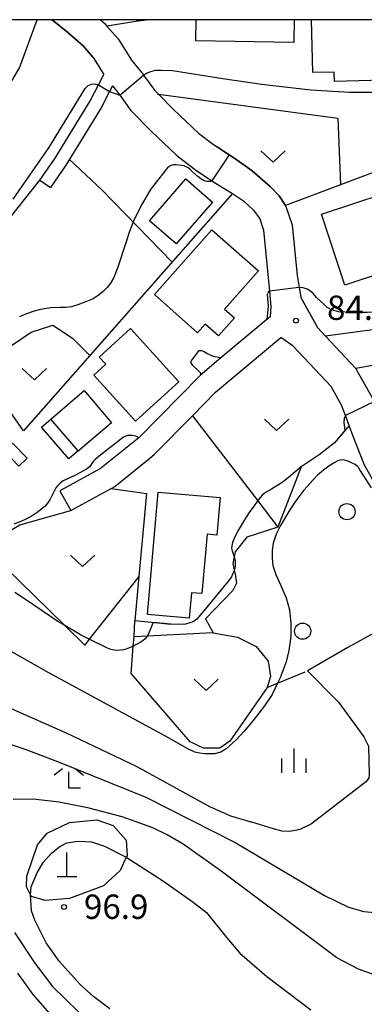
# Model space of a CAD drawing. Extents: x -12000 to -10000, y 88500 to 90000.
# Drawn here: x -10480 to -10427, y 89848 to 90000 of the extents above; entities that cross this region are included whole.
import ezdxf

# ---------------------------------------------------------------- set-up
doc = ezdxf.new("R2010")
doc.units = 0
for name, color, linetype in [('2101000', 7, 'Continuous'), ('2101001', 7, 'Continuous'), ('3001000', 4, 'Continuous'), ('3001320', 4, 'Continuous'), ('4201000', 3, 'Continuous'), ('6110000', 1, 'Continuous'), ('6130000', 3, 'Continuous'), ('6301000', 3, 'Continuous'), ('6313000', 3, 'Continuous'), ('6321000', 2, 'Continuous'), ('6333000', 2, 'Continuous'), ('6334000', 2, 'Continuous'), ('7101000', 4, 'Continuous'), ('7101001', 8, 'Continuous'), ('7102000', 2, 'Continuous'), ('7102001', 8, 'Continuous'), ('7312000', 4, 'Continuous'), ('999', 7, 'Continuous')]:
    doc.layers.add(name, color=color, linetype=linetype)
doc.styles.add('Dm_Anotation', font='txt.shx', dxfattribs={"bigfont": 'PSCDM.shx'})

# ---------------------------------------------------------------- blocks, each defined once
blk = doc.blocks.new('420100')
at = {"layer": '4201000'}
for points in [[(0, 0), (0, 1.5)], [(0.6, 0), (-0.6, 0)]]:
    blk.add_lwpolyline(points, dxfattribs=at)
blk = doc.blocks.new('631300')
at = {"layer": '6313000'}
blk.add_lwpolyline([(0.75, 0.35), (0, -0.35), (-0.75, 0.35)], dxfattribs=at)
blk = doc.blocks.new('632100')
at = {"layer": '6321000'}
blk.add_circle((0, 0), 0.5, dxfattribs=at)
blk = doc.blocks.new('633300')
at = {"layer": '6333000'}
for points in [[(-0.4, 0.6), (-0.9, 0.2)], [(0.72, -0.6), (0, -0.6), (0, 0.4)], [(0.4, 0.6), (0.9, 0.2)]]:
    blk.add_lwpolyline(points, dxfattribs=at)
blk = doc.blocks.new('633400')
at = {"layer": '6334000'}
for points in [[(0, -0.75), (0, 0.75)], [(-0.75, -0.75), (-0.75, 0.15)], [(0.75, -0.75), (0.75, 0.15)]]:
    blk.add_lwpolyline(points, dxfattribs=at)
blk = doc.blocks.new('731200')
at = {"layer": '7312000'}
blk.add_circle((0, 0), 0.15, dxfattribs=at)

msp = doc.modelspace()

# ---------------------------------------------------------------- linework, layer by layer
at = {"layer": '2101000', "flags": 128}
for points in [[(-10474.69, 90000), (-10472.28, 89998.02), (-10469.94, 89995.95), (-10468.4, 89994.18), (-10466.75, 89991.58)], [(-10466.25, 89999.02), (-10464.54, 89997.06), (-10462.45, 89993.77), (-10460.63, 89991.51), (-10460.6, 89991.47), (-10458.87, 89989.1), (-10458.3, 89988.52), (-10456.03, 89986.19), (-10452.12, 89982.52), (-10449.83, 89980.78), (-10447.41, 89979.19), (-10446.55, 89978.62), (-10443.83, 89976.7), (-10441.01, 89974.22), (-10439.67, 89972.87), (-10438.69, 89971.38), (-10437.69, 89968.37), (-10436.93, 89960.56), (-10436.62, 89958.74), (-10436.37, 89957.22)], [(-10476.61, 89975.29), (-10474.25, 89978.66), (-10468.87, 89987.41), (-10467.58, 89989.96), (-10466.75, 89991.58)], [(-10465.42, 89989.8), (-10465.86, 89988.94), (-10467.13, 89986.43), (-10472.58, 89977.57), (-10474.97, 89974.14)], [(-10465.42, 89989.8), (-10464.44, 89988.59), (-10464.29, 89988.38), (-10462.55, 89985.99), (-10459.39, 89982.76), (-10455.58, 89979.18), (-10455.23, 89978.85), (-10452.61, 89976.86), (-10450.06, 89975.18), (-10449.26, 89974.66), (-10446.87, 89973.2), (-10445.21, 89972.08), (-10443.63, 89970.63), (-10442.65, 89969.29), (-10442.11, 89967.58), (-10441.19, 89958.19), (-10440.95, 89955.78), (-10441.09, 89954.21)], [(-10383.83, 89901.17), (-10388.49, 89906.37), (-10400.84, 89915.29), (-10409.95, 89921.87), (-10413.04, 89924.42), (-10415.89, 89926.78), (-10416.05, 89926.99), (-10419.67, 89931.72), (-10424.74, 89940.73), (-10424.99, 89941.17), (-10427.88, 89946.27), (-10432.53, 89951.24), (-10433.72, 89952.51), (-10436.37, 89957.22)], [(-10441.09, 89954.21), (-10441.58, 89953.8), (-10448.68, 89947.87)], [(-10453.08, 89938.98), (-10449.52, 89942.61), (-10439.44, 89951.03)], [(-10395.98, 89905.98), (-10403.6, 89911.48), (-10412.83, 89918.15), (-10415.79, 89920.6), (-10419.04, 89922.97), (-10421.82, 89925.01), (-10424.43, 89927.66), (-10426.52, 89931.38), (-10428.33, 89935.93), (-10428.91, 89937.48), (-10429.47, 89938.99), (-10430.06, 89940.59), (-10431.69, 89943.47), (-10437.54, 89949.71), (-10439.44, 89951.03)], [(-10448.68, 89947.87), (-10451.89, 89945.19)], [(-10451.89, 89945.19), (-10461.31, 89935.59)], [(-10461.31, 89935.59), (-10467.24, 89930.82), (-10473.52, 89927.42)], [(-10471.85, 89924.35), (-10465.58, 89927.74), (-10465.05, 89928.09), (-10459.89, 89932.24)]]:
    msp.add_lwpolyline(points, dxfattribs=at)
at = {"layer": '2101001', "flags": 128}
for points in [[(-10467.27, 90000), (-10466.52, 89999.34), (-10466.25, 89999.02)], [(-10476.61, 89975.29), (-10474.97, 89974.14)], [(-10459.89, 89932.24), (-10458.95, 89932.99), (-10453.08, 89938.98)], [(-10473.52, 89927.42), (-10471.85, 89924.35)]]:
    msp.add_lwpolyline(points, dxfattribs=at)
at = {"layer": '3001000', "flags": 128}
for points in [[(-10437.35, 90000), (-10437.41, 89996.47), (-10452.56, 89996.72), (-10452.5, 90000)], [(-10418.27, 90000), (-10418.03, 89990.83), (-10431.16, 89990.49), (-10431.2, 89991.93), (-10434.51, 89991.85), (-10434.72, 90000)]]:
    msp.add_lwpolyline(points, dxfattribs=at)
for points in [[(-10449.98, 89971.89), (-10455.58, 89965.44), (-10459.69, 89969.01), (-10454.08, 89975.46), (-10449.98, 89971.89)], [(-10433.15, 89970.05), (-10418.83, 89974.75), (-10417.75, 89971.45), (-10413.1, 89972.97), (-10409.89, 89963.19), (-10422.46, 89959.07), (-10423.16, 89961.19), (-10429.56, 89959.1), (-10433.15, 89970.05)], [(-10458.93, 89957.65), (-10450.05, 89967.64), (-10442.89, 89961.28), (-10448.12, 89955.4), (-10446.59, 89954.05), (-10449.07, 89951.26), (-10451.09, 89953.06), (-10452.27, 89951.73), (-10458.93, 89957.65)], [(-10462.6, 89952.4), (-10455.16, 89944.18), (-10461.86, 89938.13), (-10468.28, 89945.23), (-10466.43, 89946.9), (-10467.45, 89948.02), (-10462.6, 89952.4)], [(-10470.7, 89933.54), (-10472.15, 89932.33), (-10476.34, 89937.22), (-10474.9, 89938.45), (-10469.78, 89942.84), (-10465.56, 89937.9), (-10470.68, 89933.52), (-10470.7, 89933.54)], [(-10480.82, 89934.74), (-10478.57, 89932.42), (-10479.83, 89931.2), (-10482.08, 89933.52), (-10480.82, 89934.74)], [(-10459.99, 89908.34), (-10458.33, 89927.22), (-10448.77, 89926.38), (-10449.28, 89920.59), (-10450.79, 89920.72), (-10451.6, 89911.56), (-10453.21, 89911.7), (-10453.56, 89907.77), (-10459.99, 89908.34)]]:
    msp.add_lwpolyline(points, close=True, dxfattribs=at)
at = {"layer": '3001320', "flags": 128}
msp.add_lwpolyline([(-10470.7, 89933.54), (-10474.9, 89938.45)], dxfattribs=at)
at = {"layer": '6110000', "flags": 128}
for points in [[(-10468.4, 89994.18), (-10469.94, 89995.95), (-10472.28, 89998.02), (-10474.69, 90000)], [(-10459.79, 90000), (-10461.42, 89999.77), (-10466.25, 89999.02)], [(-10438.69, 89971.39), (-10439.67, 89972.87), (-10441.01, 89974.22), (-10443.83, 89976.7), (-10446.55, 89978.62), (-10447.41, 89979.19), (-10449.29, 89980.42)], [(-10414.95, 89980.3), (-10430.21, 89974.57), (-10438.69, 89971.39)], [(-10446.87, 89973.2), (-10457.93, 89960.67), (-10468.89, 89948.26), (-10470.4, 89946.55)], [(-10427.88, 89946.27), (-10432.53, 89951.24), (-10433.72, 89952.51), (-10436.16, 89956.84)], [(-10441.09, 89954.21), (-10441.58, 89953.8), (-10448.68, 89947.87)], [(-10397.09, 89937.49), (-10409.88, 89949.5), (-10427.88, 89946.27)], [(-10451.89, 89945.19), (-10461.31, 89935.59)], [(-10428.91, 89937.48), (-10431.15, 89934.81), (-10433.5, 89932.95), (-10436.28, 89931.11)], [(-10460.14, 89926.99), (-10461.31, 89914.21), (-10461.93, 89907.41), (-10456.4, 89906.86)], [(-10395.98, 89905.98), (-10403.6, 89911.48), (-10412.83, 89918.15), (-10413.86, 89919), (-10415.68, 89915.27), (-10418.8, 89910.53), (-10423.11, 89906.57), (-10429.12, 89903.25), (-10435.34, 89899.69), (-10430.51, 89894.83), (-10426.64, 89889.5), (-10425.9, 89888.07)]]:
    msp.add_lwpolyline(points, dxfattribs=at)
at = {"layer": '6130000', "flags": 128}
for points in [[(-10467.27, 90000), (-10466.52, 89999.34), (-10466.25, 89999.02)], [(-10459.89, 89932.24), (-10458.95, 89932.99), (-10453.08, 89938.98)], [(-10453.08, 89938.98), (-10443, 89925.87), (-10439.88, 89921.81)]]:
    msp.add_lwpolyline(points, dxfattribs=at)
at = {"layer": '6301000', "flags": 128}
for points in [[(-10501.2, 89968.16), (-10495.94, 89970.6), (-10493.62, 89973.25), (-10492.54, 89974.49), (-10487.76, 89981.35), (-10485.85, 89983.84), (-10482.76, 89988.04), (-10480.8, 89990.74), (-10479.73, 89992.59), (-10477.01, 90000)], [(-10458.48, 89988.54), (-10458.3, 89988.52), (-10430.64, 89984.81), (-10430.21, 89974.57)], [(-10456.2, 89962.63), (-10466.97, 89973.74), (-10472.03, 89978.47)], [(-10482.32, 89968.09), (-10476.61, 89975.29)], [(-10396.47, 89962.17), (-10398.16, 89961.73), (-10406.83, 89959.46), (-10408.5, 89958.48), (-10409.57, 89957.15), (-10410.62, 89955), (-10411.54, 89954.06), (-10432.53, 89951.24)], [(-10484.95, 89944.93), (-10481.46, 89949.51), (-10477.93, 89951.84), (-10474.58, 89952.94), (-10471.58, 89950.91), (-10468.89, 89948.26)], [(-10470.4, 89946.55), (-10479.14, 89936.66), (-10484.95, 89944.93), (-10509.65, 89934.2), (-10505.11, 89920.99), (-10504, 89917.76), (-10497.12, 89919.27), (-10492.33, 89919.35), (-10488.19, 89918.51), (-10482.04, 89915.75)], [(-10436.28, 89931.11), (-10439.88, 89921.81), (-10444.67, 89920.28), (-10446.5, 89918.02), (-10446.64, 89917.22), (-10446.83, 89916.19), (-10446.61, 89915.2), (-10446.47, 89914.56), (-10446.25, 89913.18), (-10446.85, 89912.04), (-10451.05, 89907.67), (-10449.85, 89905.5), (-10460.06, 89905.02), (-10462.08, 89904.92), (-10461.93, 89907.41)], [(-10465.58, 89927.74), (-10460.14, 89926.99)], [(-10461.31, 89914.21), (-10468.98, 89904.53), (-10469.69, 89903.63), (-10472.76, 89906.65), (-10482.04, 89915.75), (-10482.22, 89919.8), (-10481.42, 89921.15), (-10479.71, 89922.14), (-10471.85, 89924.35)], [(-10449.85, 89905.5), (-10446.13, 89904.86), (-10443.23, 89903.43), (-10441.36, 89901.17), (-10441, 89898.81), (-10441.55, 89897.11), (-10447.32, 89888.83), (-10448.85, 89887.73), (-10451.35, 89887.75), (-10453.42, 89888.73), (-10462.51, 89899.23), (-10462.19, 89903.48), (-10462.08, 89904.92)], [(-10441.55, 89897.11), (-10439.93, 89897.77), (-10435.69, 89899.5)], [(-10478.6, 89868.01), (-10476.99, 89872.83), (-10475.49, 89874.63), (-10472.03, 89876.28), (-10467.82, 89876.73), (-10465.27, 89875.83), (-10463.31, 89873.58), (-10463.16, 89871.17), (-10463.27, 89870.93), (-10464.22, 89868.92), (-10466.77, 89866.52), (-10472.03, 89864.57), (-10475.79, 89864.27), (-10477.9, 89864.87), (-10478.05, 89865.17), (-10478.65, 89866.37), (-10478.6, 89868.01)]]:
    msp.add_lwpolyline(points, dxfattribs=at)
at = {"layer": '7101000', "flags": 128}
for points in [[(-10460.6, 89991.47), (-10460.16, 89991.75), (-10459.46, 89992.04), (-10458.79, 89992.2), (-10457.85, 89992.24), (-10456.13, 89992.17), (-10448.36, 89990.95), (-10442.4, 89990.07), (-10434.81, 89989.19), (-10428.85, 89988.82), (-10425.24, 89988.82), (-10423.74, 89988.9), (-10422.9, 89988.95), (-10422.16, 89989.08), (-10421.52, 89989.21), (-10418.82, 89990.1), (-10417.19, 89990.53), (-10415.96, 89990.92), (-10414.69, 89991.37)], [(-10480.7, 89972.34), (-10475.23, 89980.28), (-10469.59, 89989.42), (-10469.14, 89989.85), (-10468.63, 89990.09), (-10468.1, 89990.11)], [(-10468.1, 89990.11), (-10467.58, 89989.96)], [(-10465.86, 89988.94), (-10464.29, 89988.38)], [(-10481.75, 89894.18), (-10472.53, 89890.13), (-10461.73, 89884.99), (-10450.41, 89878.75), (-10447.19, 89877.34), (-10444.06, 89876.42)], [(-10425.9, 89888.07), (-10425.78, 89883.71), (-10425.87, 89883.16), (-10426.04, 89882.85), (-10426.35, 89882.5), (-10434.71, 89876.08), (-10436.5, 89875.21), (-10437.23, 89875.04), (-10438.17, 89874.93), (-10439.23, 89874.98), (-10440.42, 89875.29), (-10444.06, 89876.42)]]:
    msp.add_lwpolyline(points, dxfattribs=at)
at = {"layer": '7101001', "flags": 128}
for points in [[(-10464.29, 89988.38), (-10460.6, 89991.47)], [(-10467.58, 89989.96), (-10465.86, 89988.94)], [(-10400.84, 89915.29), (-10403.6, 89911.48), (-10412.83, 89918.15), (-10413.86, 89919), (-10415.68, 89915.27), (-10418.8, 89910.53), (-10423.11, 89906.57), (-10429.12, 89903.25), (-10435.34, 89899.69), (-10430.51, 89894.83), (-10426.64, 89889.5), (-10425.9, 89888.07)]]:
    msp.add_lwpolyline(points, dxfattribs=at)
at = {"layer": '7102000', "flags": 128}
for points in [[(-10461.42, 89999.77), (-10461.74, 90000)], [(-10450.06, 89975.18), (-10450.27, 89975.09), (-10450.52, 89975.05), (-10450.86, 89975.07), (-10451.28, 89975.18), (-10451.76, 89975.47), (-10452.23, 89975.86), (-10453.15, 89976.68), (-10453.49, 89976.98), (-10453.73, 89977.19), (-10454.04, 89977.34), (-10454.34, 89977.46), (-10454.7, 89977.53), (-10455.56, 89977.65), (-10455.92, 89977.63), (-10456.2, 89977.59), (-10456.49, 89977.48), (-10456.68, 89977.36), (-10456.91, 89977.17), (-10457.15, 89976.87)], [(-10457.15, 89976.87), (-10459.51, 89973.82), (-10460.82, 89971.63), (-10462.03, 89969.23), (-10462.79, 89967.37), (-10463.36, 89965.6), (-10464.57, 89961.89), (-10465.26, 89960.17), (-10465.69, 89959.41), (-10466.2, 89958.73), (-10466.91, 89958.06), (-10467.59, 89957.48), (-10468.37, 89956.97), (-10469.39, 89956.56), (-10470.74, 89956.05), (-10471.72, 89955.75), (-10472.58, 89955.67), (-10473.48, 89955.67), (-10474.89, 89955.58), (-10475.88, 89955.45), (-10476.73, 89955.28), (-10477.5, 89955.07), (-10478.83, 89954.6), (-10479.73, 89954.21)], [(-10395.67, 89961.36), (-10396.11, 89961.55), (-10396.58, 89961.63), (-10397.23, 89961.7), (-10398.14, 89961.73), (-10398.16, 89961.73), (-10399.69, 89961.7), (-10401.53, 89961.54), (-10404.68, 89960.8), (-10408.31, 89959.62), (-10421.15, 89955.63), (-10422.85, 89955.12), (-10424.55, 89954.94), (-10426.12, 89954.87), (-10428.58, 89954.87), (-10430.48, 89955), (-10431.59, 89955.27), (-10432.34, 89955.71), (-10432.74, 89956.1), (-10433.93, 89957.21)], [(-10441.19, 89958.19), (-10441.37, 89958.05), (-10441.46, 89957.87), (-10441.53, 89957.65), (-10441.38, 89955.84), (-10441.58, 89953.8)], [(-10433.93, 89957.21), (-10434.46, 89957.83), (-10434.86, 89958.18), (-10435.37, 89958.49), (-10435.96, 89958.67), (-10436.63, 89958.74)], [(-10448.68, 89947.87), (-10449.3, 89947.98), (-10449.82, 89948.12), (-10450.83, 89948.57), (-10451.35, 89948.88), (-10451.62, 89948.98), (-10452.04, 89948.95), (-10452.21, 89948.81), (-10453.29, 89947.36), (-10453.29, 89947.08), (-10453.11, 89946.8), (-10451.97, 89945.73), (-10451.83, 89945.59), (-10451.81, 89945.45), (-10451.89, 89945.19)], [(-10429.47, 89938.99), (-10429.65, 89938.56), (-10429.72, 89937.97), (-10429.55, 89936.72)], [(-10461.31, 89935.59), (-10461.78, 89935.85), (-10462.35, 89935.95), (-10463.07, 89935.92), (-10463.68, 89935.65), (-10467.18, 89932.95), (-10468.06, 89932.25), (-10468.32, 89931.95), (-10468.56, 89931.6), (-10468.77, 89931.3), (-10469.02, 89931.06), (-10469.4, 89930.76), (-10470.42, 89930.16), (-10471.2, 89929.74), (-10473.01, 89928.92), (-10473.49, 89928.59), (-10473.88, 89928.17), (-10474.12, 89927.87), (-10474.38, 89927.37), (-10475.06, 89926.02), (-10475.4, 89925.5), (-10475.78, 89925.06), (-10477.03, 89924.07), (-10477.94, 89923.43), (-10479.3, 89922.76), (-10480.61, 89922.28)], [(-10425.43, 89927.85), (-10426.85, 89930.01), (-10427.22, 89930.65), (-10427.45, 89930.98), (-10427.66, 89931.22), (-10427.98, 89931.46), (-10428.65, 89931.79), (-10429.19, 89932.03), (-10429.61, 89932.15), (-10429.97, 89932.19), (-10430.34, 89932.15), (-10430.62, 89932.03), (-10431.19, 89931.7), (-10432.05, 89931.18), (-10432.86, 89930.61), (-10433.79, 89929.79), (-10434.44, 89929.1), (-10435.89, 89927.48), (-10437.13, 89925.86), (-10438.04, 89924.49), (-10439.47, 89922.08), (-10440.16, 89920.71), (-10440.62, 89919.33), (-10440.79, 89918.19), (-10440.79, 89917.04), (-10440.68, 89915.89), (-10440.22, 89914.52), (-10439.47, 89912.91), (-10438.61, 89910.93), (-10438.1, 89909.07), (-10437.89, 89907.01), (-10437.89, 89904.96), (-10438.2, 89902.79), (-10438.61, 89901.04), (-10439.54, 89898.57), (-10439.93, 89897.77), (-10440.79, 89896), (-10441.93, 89894.29), (-10443.72, 89892.02), (-10445.1, 89890.39), (-10446.32, 89889.01), (-10447.86, 89887.63), (-10448.68, 89887.14), (-10449.65, 89886.9), (-10450.45, 89886.9), (-10451.14, 89886.9), (-10451.9, 89887)], [(-10436.28, 89931.11), (-10438.55, 89929.19), (-10439.2, 89928.71), (-10439.87, 89928.25), (-10440.88, 89927.67), (-10441.81, 89927.13), (-10442.33, 89926.71), (-10442.68, 89926.32), (-10443, 89925.87), (-10443.1, 89925.74), (-10443.46, 89925.22), (-10444.3, 89924.05), (-10444.69, 89923.48), (-10445.14, 89922.76), (-10445.5, 89922.18), (-10445.95, 89921.41), (-10446.51, 89920.32), (-10446.89, 89919.43), (-10446.99, 89918.95), (-10447.02, 89918.56), (-10446.95, 89918.14), (-10446.79, 89917.71), (-10446.64, 89917.22), (-10446.54, 89916.87), (-10446.49, 89916.53), (-10446.49, 89916.15), (-10446.5, 89915.78), (-10446.55, 89915.49), (-10446.61, 89915.2), (-10446.63, 89915.1), (-10446.81, 89914.65), (-10447.04, 89914.16), (-10447.47, 89913.59), (-10451.82, 89908.28), (-10452.41, 89907.63), (-10452.96, 89907.22), (-10453.6, 89906.99), (-10454.14, 89906.86), (-10455.15, 89906.81), (-10456.4, 89906.86)], [(-10459.12, 89907.13), (-10459.53, 89906.14), (-10459.83, 89905.37), (-10460.06, 89905.01), (-10460.35, 89904.61), (-10460.71, 89904.29), (-10461.14, 89904.02), (-10461.7, 89903.73), (-10462.19, 89903.48), (-10462.53, 89903.3), (-10463.32, 89903.01), (-10463.7, 89902.9), (-10464.17, 89902.83), (-10464.69, 89902.78), (-10465.13, 89902.83), (-10465.63, 89902.96), (-10466.17, 89903.14), (-10468.98, 89904.53), (-10470.34, 89905.21), (-10472.76, 89906.65), (-10473.85, 89907.29), (-10478.65, 89910.55), (-10480.48, 89911.72)], [(-10451.9, 89887), (-10452.68, 89887.15), (-10453.9, 89887.7), (-10456.65, 89889.27), (-10475.24, 89899.34), (-10489.18, 89907.26)], [(-10482.21, 89888.71), (-10478.61, 89887.49), (-10473.87, 89885.71), (-10460.23, 89880.22), (-10446.39, 89873.17), (-10432.68, 89865.04), (-10428.98, 89863.27), (-10426.61, 89862.59), (-10424.35, 89862.35), (-10421.83, 89862.62), (-10419.98, 89863.12), (-10418.23, 89864.45), (-10415.68, 89866.73), (-10414.23, 89868.46), (-10413.79, 89869.32)], [(-10404.32, 89859.65), (-10404.97, 89859.03), (-10407.69, 89856.66), (-10411.97, 89853.25), (-10412.87, 89852.63), (-10414.2, 89852.06), (-10416.03, 89851.73), (-10418.45, 89851.67), (-10422.05, 89852.03), (-10424.15, 89852.5), (-10427.43, 89853.72), (-10430.81, 89855.44), (-10448.84, 89868.93), (-10454.52, 89872.94), (-10456.94, 89874.38), (-10459.18, 89875.48), (-10463.92, 89877.16), (-10469, 89878.48), (-10473.62, 89879.44), (-10477.63, 89879.87), (-10480.73, 89879.84)], [(-10465.79, 89847.59), (-10468.3, 89849.42), (-10470.41, 89851.35), (-10473.64, 89854.94), (-10475.64, 89857.76), (-10477.37, 89861.24), (-10477.89, 89862.69), (-10478.05, 89865.18), (-10477.92, 89866.38), (-10477.03, 89868.55), (-10476.1, 89870.13), (-10474.82, 89871.55), (-10473.5, 89872.59), (-10472.45, 89873.15), (-10470.67, 89873.4), (-10468.66, 89873.33), (-10466.61, 89872.64), (-10463.27, 89870.93), (-10457.51, 89867.23), (-10452.94, 89864.04), (-10450.88, 89862.43), (-10447.76, 89858.5), (-10445.73, 89856.15), (-10441.6, 89852.54), (-10434.81, 89847.42)], [(-10480.5, 89859.32), (-10477.37, 89854.6), (-10474.63, 89851.03), (-10470.63, 89847.1), (-10466.2, 89843.71), (-10463.15, 89841.69)], [(-10428.04, 89802.25), (-10427.48, 89802.71), (-10427.24, 89803.2), (-10427, 89805.19), (-10427.01, 89806.57), (-10427.18, 89809.06), (-10427.6, 89811.13), (-10428.42, 89813.61), (-10429.72, 89816.24), (-10431.22, 89818.45), (-10432.98, 89820.38), (-10434.29, 89821.47), (-10436.98, 89823.69), (-10440.5, 89826.13), (-10445.81, 89829.41), (-10450.89, 89832.13), (-10464.76, 89838.9), (-10469.59, 89841.85), (-10472.02, 89843.83), (-10474.37, 89846.03), (-10477.63, 89849.79), (-10480.01, 89853.1)]]:
    msp.add_lwpolyline(points, dxfattribs=at)
at = {"layer": '7102001', "flags": 128}
for points in [[(-10459.79, 90000), (-10461.42, 89999.77)], [(-10414.95, 89980.3), (-10430.21, 89974.57), (-10438.69, 89971.39), (-10439.67, 89972.87), (-10441.01, 89974.22), (-10443.83, 89976.7), (-10446.55, 89978.62), (-10447.41, 89979.19), (-10450.06, 89975.18)], [(-10436.63, 89958.74), (-10441.19, 89958.19)], [(-10441.58, 89953.8), (-10448.68, 89947.87)], [(-10451.89, 89945.19), (-10461.31, 89935.59)], [(-10424.99, 89941.17), (-10429.47, 89938.99)], [(-10429.55, 89936.72), (-10431.15, 89934.81), (-10433.5, 89932.95), (-10436.28, 89931.11)], [(-10456.4, 89906.86), (-10459.12, 89907.13)]]:
    msp.add_lwpolyline(points, dxfattribs=at)
at = {"layer": '999', "flags": 128}
msp.add_lwpolyline([(-12000, 88500), (-10000, 88500), (-10000, 90000), (-12000, 90000)], close=True, dxfattribs=at)

# ---------------------------------------------------------------- block references
at = {"layer": '4201000', "xscale": 2.5, "yscale": 2.5, "zscale": 2.5}
msp.add_blockref('420100', (-10472.42, 89867.91), dxfattribs=at)
at = {"layer": '6313000', "xscale": 2.5, "yscale": 2.5, "zscale": 2.5}
for p in [(-10440.62, 89978.92), (-10477.45, 89945.4), (-10440.09, 89937.58), (-10470.01, 89916.62), (-10450.95, 89897.52)]:
    msp.add_blockref('631300', p, dxfattribs=at)
at = {"layer": '6321000', "xscale": 2.5, "yscale": 2.5, "zscale": 2.5}
for p in [(-10429.23, 89924.19), (-10436.07, 89905.77)]:
    msp.add_blockref('632100', p, dxfattribs=at)
at = {"layer": '6333000', "xscale": 2.5, "yscale": 2.5, "zscale": 2.5}
msp.add_blockref('633300', (-10472.13, 89883.08), dxfattribs=at)
at = {"layer": '6334000', "xscale": 2.5, "yscale": 2.5, "zscale": 2.5}
msp.add_blockref('633400', (-10437.38, 89885.8), dxfattribs=at)
at = {"layer": '7312000', "xscale": 2.5, "yscale": 2.5, "zscale": 2.5}
for p in [(-10437.09, 89953.63, 84.9), (-10472.87, 89863.28, 96.9)]:
    msp.add_blockref('731200', p, dxfattribs=at)

# ---------------------------------------------------------------- texts
at = {"layer": '7312000', "style": 'Dm_Anotation'}
for s, p in [('84.9', (-10432.31, 89953.74)), ('96.9', (-10469.8, 89861.44))]:
    msp.add_text(s, height=3.75, dxfattribs=at).set_placement(p)

doc.saveas('drawing.dxf')
